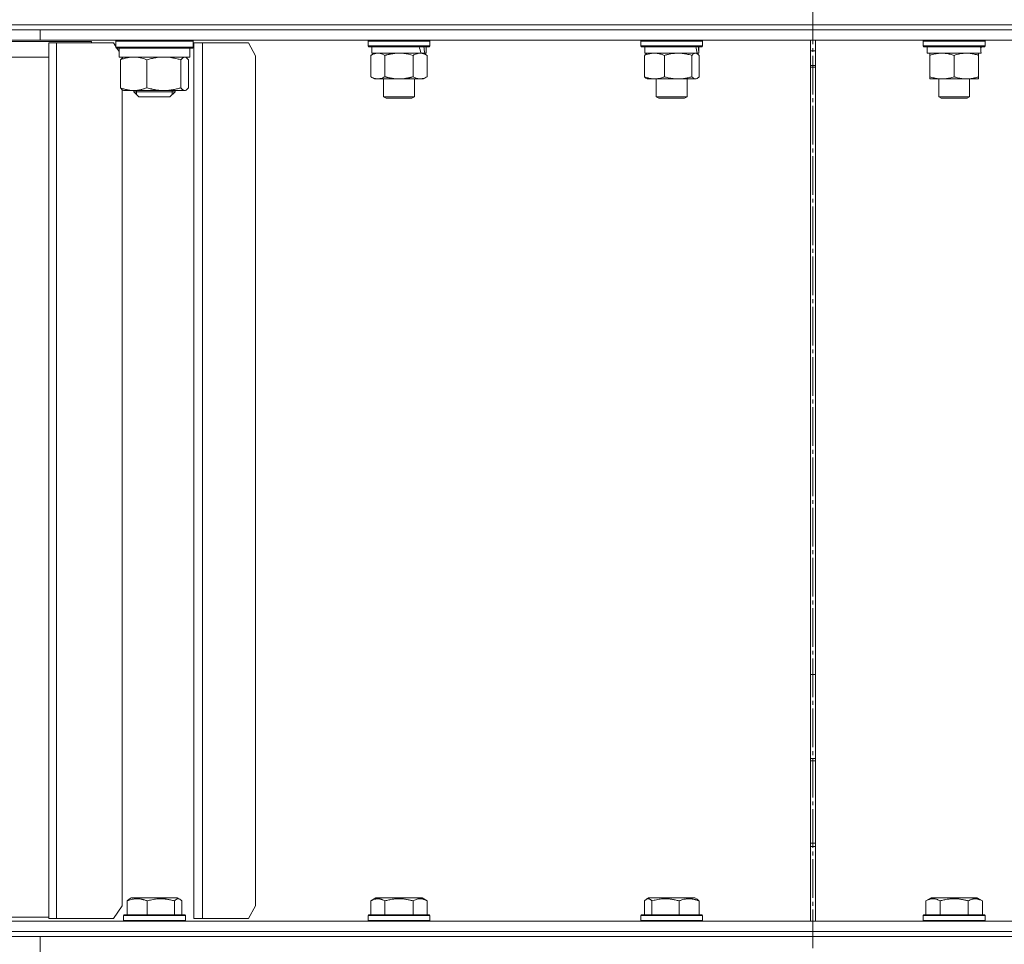
# Model space of a CAD drawing. Units: millimetres. Extents: x 0 to 13047, y -4 to 8910.
# Drawn here: x 5160 to 5542, y 6987 to 7346 of the extents above; entities that cross this region are included whole.
import ezdxf

# ---------------------------------------------------------------- set-up
doc = ezdxf.new("R2010")
doc.units = ezdxf.units.MM
doc.linetypes.add('K5LT_AXLED', pattern=[19.5, 15, -1.5, 1.5, -1.5])
doc.linetypes.add('K5LT_THIN', pattern=[0])
for name, color, linetype, true_color in [('OSI', 2, 'Continuous', 0xffff00), ('R', 1, 'Continuous', 0xff0000), ('WELDING', 7, 'Continuous', 0xffffff)]:
    doc.layers.add(name, color=color, linetype=linetype, true_color=true_color)

msp = doc.modelspace()

# ---------------------------------------------------------------- linework, layer by layer
at = {"layer": 'OSI', "color": 30, "linetype": 'K5LT_AXLED', "lineweight": 18, "true_color": 0xff8000}
msp.add_line((5468.18, 5171.8), (5468.18, 7883.8), dxfattribs=at)
at = {"layer": 'R', "color": 7, "linetype": 'K5LT_THIN', "lineweight": 18}
for p, q in [((5058.2, 7343.8), (5908.18, 7343.8)), ((5099.98, 7341.8), (5168.17, 7341.8)), ((5157.06, 7343.8), (5468.18, 7343.8)), ((5168.17, 7341.8), (5468.18, 7341.8)), ((5168.17, 7337.8), (5168.17, 7341.8)), ((5168.17, 7341.8), (5468.18, 7341.8)), ((5468.18, 7343.8), (5779.31, 7343.8)), ((5468.18, 7341.8), (5468.18, 7343.8)), ((5468.18, 7341.8), (5468.18, 7343.8)), ((5468.18, 7341.8), (5779.31, 7341.8)), ((5468.18, 7341.8), (5779.31, 7341.8)), ((5468.18, 7337.8), (5468.18, 7341.8)), ((5468.18, 7337.8), (5468.18, 7341.8)), ((5188.05, 7337.3), (4790.54, 7337.3)), ((5168.17, 7337.8), (5099.98, 7337.8)), ((5168.17, 7337.8), (5468.18, 7337.8)), ((5174.43, 7336.8), (5171.47, 7336.8)), ((5171.47, 6996.8), (5171.47, 7336.8)), ((5174.43, 6996.8), (5174.43, 7336.8)), ((5174.43, 7336.8), (5196.58, 7336.8)), ((5188.05, 7337.3), (5188.05, 7336.8)), ((5197.5, 7335.42), (5196.58, 7336.8)), ((5197.5, 7337.5), (5197.68, 7337.8)), ((5197.5, 7335.1), (5197.5, 7337.5)), ((5197.5, 7337.5), (5227.5, 7337.5)), ((5227.5, 7337.5), (5227.33, 7337.8)), ((5227.5, 7335.1), (5227.5, 7337.5)), ((5231.15, 7336.8), (5227.79, 7336.8)), ((5227.79, 6996.8), (5227.79, 7336.8)), ((5231.15, 6996.8), (5231.15, 7336.8)), ((5231.15, 7336.8), (5249.05, 7336.8)), ((5251.76, 7331.8), (5249.05, 7336.8)), ((5295.46, 7337.5), (5295.63, 7337.8)), ((5295.46, 7337.5), (5295.46, 7335.6)), ((5319.46, 7337.5), (5295.46, 7337.5)), ((5319.46, 7337.5), (5319.28, 7337.8)), ((5319.46, 7337.5), (5319.46, 7335.6)), ((5401.36, 7337.5), (5401.54, 7337.8)), ((5401.36, 7337.5), (5401.36, 7335.6)), ((5425.36, 7337.5), (5401.36, 7337.5)), ((5425.36, 7337.5), (5425.19, 7337.8)), ((5425.36, 7337.5), (5425.36, 7335.6)), ((5467.18, 6995.8), (5467.18, 7337.8)), ((5467.18, 6995.8), (5467.18, 7337.8)), ((5468.18, 7337.8), (5779.31, 7337.8)), ((5469.18, 7337.8), (5469.18, 6995.8)), ((5469.19, 7337.8), (5469.19, 6995.8)), ((5511.01, 7337.5), (5511.18, 7337.8)), ((5511.01, 7337.5), (5511.01, 7335.6)), ((5535.01, 7337.5), (5511.01, 7337.5)), ((5535.01, 7337.5), (5534.83, 7337.8)), ((5535.01, 7337.5), (5535.01, 7335.6)), ((5197.5, 7335.1), (5197.68, 7334.8)), ((5197.5, 7335.1), (5227.5, 7335.1)), ((5197.68, 7334.8), (5227.33, 7334.8)), ((5198.8, 7333.48), (5197.92, 7334.8)), ((5198.8, 7334.8), (5198.8, 7331.3)), ((5226.2, 7334.8), (5226.2, 7331.3)), ((5227.5, 7335.1), (5227.33, 7334.8)), ((5319.46, 7335.6), (5295.46, 7335.6)), ((5295.46, 7335.6), (5295.63, 7335.3)), ((5319.28, 7335.3), (5295.63, 7335.3)), ((5296.49, 7331.95), (5297.96, 7332.8)), ((5296.96, 7335.3), (5296.96, 7332.8)), ((5316, 7332.8), (5296.96, 7332.8)), ((5316, 7332.8), (5316.59, 7332.8)), ((5316.59, 7332.8), (5317.48, 7332.8)), ((5318.43, 7331.95), (5316.96, 7332.8)), ((5317.96, 7332.8), (5317.48, 7332.8)), ((5317.96, 7335.3), (5317.96, 7332.8)), ((5319.46, 7335.6), (5319.28, 7335.3)), ((5425.36, 7335.6), (5401.36, 7335.6)), ((5401.36, 7335.6), (5401.54, 7335.3)), ((5425.19, 7335.3), (5401.54, 7335.3)), ((5402.86, 7335.3), (5402.86, 7332.8)), ((5423.2, 7332.8), (5402.86, 7332.8)), ((5403.53, 7332.61), (5403.86, 7332.8)), ((5423.2, 7332.61), (5422.86, 7332.8)), ((5423.2, 7332.8), (5423.85, 7332.8)), ((5423.86, 7332.8), (5423.85, 7332.8)), ((5423.86, 7335.3), (5423.86, 7332.8)), ((5425.36, 7335.6), (5425.19, 7335.3)), ((5469.18, 7333.7), (5467.18, 7333.7)), ((5535.01, 7335.6), (5511.01, 7335.6)), ((5511.01, 7335.6), (5511.18, 7335.3)), ((5534.83, 7335.3), (5511.18, 7335.3)), ((5512.51, 7335.3), (5512.51, 7332.8)), ((5533.46, 7332.8), (5512.51, 7332.8)), ((5513.51, 7331.95), (5513.51, 7332.8)), ((5532.51, 7332.8), (5532.51, 7331.95)), ((5533.37, 7334.18), (5533.44, 7335.3)), ((5535.01, 7335.6), (5534.83, 7335.3)), ((4795.18, 7331.3), (5171.47, 7331.3)), ((5226.2, 7331.3), (5198.8, 7331.3)), ((5199.32, 7319.37), (5199.32, 7330.23)), ((5199.93, 7331.3), (5199.93, 7330.93)), ((5200.23, 7331.14), (5200.5, 7331.3)), ((5209.59, 7319.37), (5209.59, 7330.23)), ((5222.78, 7319.37), (5222.78, 7330.23)), ((5224.78, 7331.14), (5224.5, 7331.3)), ((5225.69, 7319.37), (5225.69, 7330.23)), ((5251.76, 7331.8), (5251.76, 7001.8)), ((5296.49, 7331.95), (5296.49, 7323.65)), ((5301.97, 7331.95), (5301.97, 7323.65)), ((5312.94, 7331.95), (5312.94, 7323.65)), ((5318.43, 7331.95), (5318.43, 7323.65)), ((5402.77, 7331.95), (5402.77, 7323.65)), ((5410.52, 7331.95), (5410.52, 7323.65)), ((5421.12, 7331.95), (5421.12, 7323.65)), ((5423.96, 7331.95), (5423.96, 7323.65)), ((5513.51, 7331.95), (5513.51, 7323.65)), ((5523.01, 7331.95), (5523.01, 7323.65)), ((5532.51, 7331.95), (5532.51, 7323.65)), ((5469.18, 7327.98), (5467.18, 7327.98)), ((5469.18, 7327.4), (5467.18, 7327.4)), ((5296.49, 7323.65), (5297.96, 7322.8)), ((5307.46, 7322.8), (5297.96, 7322.8)), ((5301.46, 7322.8), (5301.46, 7315.88)), ((5316.96, 7322.8), (5307.46, 7322.8)), ((5313.46, 7322.8), (5313.46, 7315.88)), ((5318.43, 7323.65), (5316.96, 7322.8)), ((5403.53, 7322.99), (5403.86, 7322.8)), ((5415.82, 7322.8), (5403.86, 7322.8)), ((5407.36, 7322.8), (5407.36, 7315.88)), ((5422.86, 7322.8), (5415.82, 7322.8)), ((5419.36, 7322.8), (5419.36, 7315.88)), ((5423.2, 7322.99), (5422.86, 7322.8)), ((5513.51, 7322.8), (5513.51, 7323.65)), ((5527.76, 7322.8), (5513.51, 7322.8)), ((5517.01, 7322.8), (5517.01, 7315.88)), ((5532.51, 7322.8), (5527.76, 7322.8)), ((5529.01, 7322.8), (5529.01, 7315.88)), ((5532.51, 7323.65), (5532.51, 7322.8)), ((5199.93, 7318.68), (5199.93, 7001.8)), ((5200.22, 7318.46), (5200.5, 7318.3)), ((5204.45, 7318.3), (5200.5, 7318.3)), ((5216.18, 7318.3), (5204.45, 7318.3)), ((5204.5, 7318.3), (5204.5, 7317.8)), ((5204.5, 7317.8), (5206.5, 7315.8)), ((5218.85, 7317.8), (5204.5, 7317.8)), ((5205.59, 7318.3), (5205.59, 7317.8)), ((5205.59, 7317.8), (5205.59, 7316.72)), ((5224.24, 7318.3), (5216.18, 7318.3)), ((5220.5, 7317.8), (5218.5, 7315.8)), ((5220.5, 7317.8), (5218.85, 7317.8)), ((5219.42, 7318.3), (5219.42, 7317.8)), ((5219.42, 7317.8), (5219.42, 7316.72)), ((5220.5, 7318.3), (5220.5, 7317.8)), ((5224.5, 7318.3), (5224.24, 7318.3)), ((5224.78, 7318.46), (5224.5, 7318.3)), ((5217.26, 7315.8), (5206.5, 7315.8)), ((5218.5, 7315.8), (5217.26, 7315.8)), ((5313.46, 7315.88), (5301.46, 7315.88)), ((5301.46, 7315.88), (5302.46, 7315.3)), ((5312.46, 7315.3), (5302.46, 7315.3)), ((5313.46, 7315.88), (5312.46, 7315.3)), ((5419.36, 7315.88), (5407.36, 7315.88)), ((5407.36, 7315.88), (5408.36, 7315.3)), ((5418.36, 7315.3), (5408.36, 7315.3)), ((5419.36, 7315.88), (5418.36, 7315.3)), ((5529.01, 7315.88), (5517.01, 7315.88)), ((5517.01, 7315.88), (5518.01, 7315.3)), ((5528.01, 7315.3), (5518.01, 7315.3)), ((5529.01, 7315.88), (5528.01, 7315.3)), ((5467.18, 7091.55), (5469.18, 7091.55)), ((5469.18, 7058.05), (5467.18, 7058.05)), ((5469.18, 7026.05), (5467.18, 7026.05)), ((5467.18, 7024.8), (5469.18, 7024.8)), ((5202.67, 7004.3), (5203.53, 7004.8)), ((5221.48, 7004.8), (5203.53, 7004.8)), ((5222.34, 7004.3), (5221.48, 7004.8)), ((5296.49, 7003.65), (5298.48, 7004.8)), ((5316.43, 7004.8), (5298.48, 7004.8)), ((5318.43, 7003.65), (5316.43, 7004.8)), ((5403.53, 7004.3), (5404.39, 7004.8)), ((5404.7, 7004.8), (5404.39, 7004.8)), ((5422.34, 7004.8), (5404.7, 7004.8)), ((5423.2, 7004.3), (5422.34, 7004.8)), ((5512.04, 7003.65), (5514.03, 7004.8)), ((5515.23, 7004.8), (5514.03, 7004.8)), ((5531.98, 7004.8), (5515.23, 7004.8)), ((5533.97, 7003.65), (5531.98, 7004.8)), ((5196.58, 6996.8), (5199.93, 7001.8)), ((5201.91, 7003.65), (5201.91, 6998.3)), ((5209.67, 7003.65), (5209.67, 6998.3)), ((5220.26, 7003.65), (5220.26, 6998.3)), ((5223.1, 7003.65), (5223.1, 6998.3)), ((5249.05, 6996.8), (5251.76, 7001.8)), ((5296.49, 7003.65), (5296.49, 6998.3)), ((5301.97, 7003.65), (5301.97, 6998.3)), ((5312.94, 7003.65), (5312.94, 6998.3)), ((5318.43, 7003.65), (5318.43, 6998.3)), ((5402.77, 7003.65), (5402.77, 6998.3)), ((5405.61, 7003.65), (5405.61, 6998.3)), ((5416.2, 7003.65), (5416.2, 6998.3)), ((5423.96, 7003.65), (5423.96, 6998.3)), ((5512.04, 7003.65), (5512.04, 6998.3)), ((5517.52, 7003.65), (5517.52, 6998.3)), ((5528.49, 7003.65), (5528.49, 6998.3)), ((5533.97, 7003.65), (5533.97, 6998.3)), ((5171.47, 6997.3), (5138.05, 6997.3)), ((5174.43, 6996.8), (5171.47, 6996.8)), ((5196.58, 6996.8), (5174.43, 6996.8)), ((5200.5, 6998), (5200.68, 6998.3)), ((5200.5, 6998), (5200.5, 6996.1)), ((5224.5, 6998), (5200.5, 6998)), ((5224.33, 6998.3), (5200.68, 6998.3)), ((5224.5, 6998), (5224.33, 6998.3)), ((5224.5, 6998), (5224.5, 6996.1)), ((5231.15, 6996.8), (5227.79, 6996.8)), ((5249.05, 6996.8), (5231.15, 6996.8)), ((5295.46, 6998), (5295.63, 6998.3)), ((5295.46, 6996.1), (5295.46, 6998)), ((5295.46, 6998), (5319.46, 6998)), ((5295.63, 6998.3), (5319.28, 6998.3)), ((5319.46, 6998), (5319.28, 6998.3)), ((5319.46, 6996.1), (5319.46, 6998)), ((5401.36, 6998), (5401.54, 6998.3)), ((5401.36, 6998), (5401.36, 6996.1)), ((5401.77, 6998), (5401.36, 6998)), ((5401.94, 6998.3), (5401.54, 6998.3)), ((5425.36, 6998), (5401.77, 6998)), ((5425.19, 6998.3), (5401.94, 6998.3)), ((5425.36, 6998), (5425.19, 6998.3)), ((5425.36, 6998), (5425.36, 6996.1)), ((5511.01, 6998), (5511.18, 6998.3)), ((5511.01, 6998), (5511.01, 6996.1)), ((5512.61, 6998), (5511.01, 6998)), ((5512.76, 6998.3), (5511.18, 6998.3)), ((5535.01, 6998), (5512.61, 6998)), ((5534.83, 6998.3), (5512.76, 6998.3)), ((5535.01, 6998), (5534.83, 6998.3)), ((5535.01, 6998), (5535.01, 6996.1)), ((5157.06, 6995.8), (5468.18, 6995.8)), ((5224.5, 6996.1), (5200.5, 6996.1)), ((5200.5, 6996.1), (5200.68, 6995.8)), ((5224.5, 6996.1), (5224.33, 6995.8)), ((5295.46, 6996.1), (5295.63, 6995.8)), ((5295.46, 6996.1), (5319.46, 6996.1)), ((5319.46, 6996.1), (5319.28, 6995.8)), ((5401.36, 6996.1), (5401.54, 6995.8)), ((5401.77, 6996.1), (5401.36, 6996.1)), ((5425.36, 6996.1), (5401.77, 6996.1)), ((5425.36, 6996.1), (5425.19, 6995.8)), ((5468.18, 6991.8), (5468.18, 6995.8)), ((5468.18, 6995.8), (5779.31, 6995.8)), ((5468.18, 6991.8), (5468.18, 6995.8)), ((5511.01, 6996.1), (5511.18, 6995.8)), ((5512.61, 6996.1), (5511.01, 6996.1)), ((5535.01, 6996.1), (5512.61, 6996.1)), ((5535.01, 6996.1), (5534.83, 6995.8)), ((5099.98, 6989.8), (5168.17, 6989.8)), ((5157.06, 6991.8), (5468.18, 6991.8)), ((5157.06, 6991.8), (5468.18, 6991.8)), ((5168.17, 6983.8), (5168.17, 6989.8)), ((5168.17, 6989.8), (5908.18, 6989.8)), ((5168.17, 6989.8), (5468.18, 6989.8)), ((5468.18, 6991.8), (5779.31, 6991.8)), ((5468.18, 6989.8), (5468.18, 6991.8)), ((5468.18, 6991.8), (5779.31, 6991.8)), ((5468.18, 6989.8), (5468.18, 6991.8)), ((5468.18, 6989.8), (5779.31, 6989.8))]:
    msp.add_line(p, q, dxfattribs=at)
for centre, major_axis, ratio, start_param, end_param in [((5307.46, 7330.63), (6.17, -22.4), 0.379473, 1.563245, 1.675638), ((5307.46, 7337.73), (6.17, -22.4), 0.379473, 1.246058, 1.35866), ((5413.36, 7330.63), (3.39, -22.47), 0.442372, 1.600779, 1.713171), ((5413.36, 7337.73), (3.39, -22.47), 0.442372, 1.283592, 1.396193), ((5523.01, 7330.63), (0, -22.52), 0.466308, 1.667355, 1.779747)]:
    msp.add_ellipse(centre, major_axis=major_axis, ratio=ratio, start_param=start_param, end_param=end_param, dxfattribs=at)
at = {"layer": 'WELDING', "color": 7, "linetype": 'K5LT_THIN', "lineweight": 18}
for p, q in [((5300.16, 7332.7), (5299.23, 7332.8)), ((5301.07, 7332.4), (5300.16, 7332.7)), ((5309.31, 7332.7), (5307.46, 7332.8)), ((5311.14, 7332.4), (5309.31, 7332.7)), ((5404.81, 7332.6), (5403.53, 7332.24)), ((5406.11, 7332.78), (5404.81, 7332.6)), ((5406.65, 7332.8), (5406.11, 7332.78)), ((5422.76, 7332.78), (5422.54, 7332.8)), ((5422.98, 7332.71), (5422.76, 7332.78)), ((5423.2, 7332.61), (5422.98, 7332.71)), ((5423.45, 7332.43), (5423.2, 7332.61)), ((5467.18, 7333.75), (5467.85, 7333.71)), ((5467.85, 7333.71), (5468.52, 7333.71)), ((5468.52, 7333.71), (5469.18, 7333.75)), ((5223.21, 7330.75), (5222.78, 7330.23)), ((5223.87, 7331.23), (5223.21, 7330.75)), ((5224.55, 7331.25), (5223.87, 7331.23)), ((5224.78, 7331.14), (5224.55, 7331.25)), ((5225.09, 7330.92), (5224.78, 7331.14)), ((5225.39, 7330.61), (5225.09, 7330.92)), ((5225.69, 7330.23), (5225.39, 7330.61)), ((5301.97, 7331.95), (5301.07, 7332.4)), ((5312.94, 7331.95), (5311.14, 7332.4)), ((5403.53, 7332.24), (5402.77, 7331.95)), ((5423.71, 7332.21), (5423.45, 7332.43)), ((5423.96, 7331.95), (5423.71, 7332.21)), ((5421.12, 7323.65), (5421.8, 7323.04)), ((5421.8, 7323.04), (5422.5, 7322.8)), ((5422.5, 7322.8), (5423.2, 7322.99)), ((5423.2, 7322.99), (5423.45, 7323.17)), ((5423.45, 7323.17), (5423.71, 7323.39)), ((5423.71, 7323.39), (5423.96, 7323.65)), ((5224.24, 7318.3), (5224.42, 7318.32)), ((5224.42, 7318.32), (5224.6, 7318.37)), ((5224.6, 7318.37), (5224.78, 7318.46)), ((5224.78, 7318.46), (5225.09, 7318.69)), ((5225.09, 7318.69), (5225.39, 7318.99)), ((5225.39, 7318.99), (5225.69, 7319.37)), ((5467.85, 7058.98), (5467.18, 7058.95)), ((5468.52, 7058.98), (5467.85, 7058.98)), ((5469.18, 7058.95), (5468.52, 7058.98)), ((5220.61, 7004), (5220.26, 7003.65)), ((5221.3, 7004.43), (5220.61, 7004)), ((5222, 7004.45), (5221.3, 7004.43)), ((5222.34, 7004.3), (5222, 7004.45)), ((5222.6, 7004.13), (5222.34, 7004.3)), ((5222.85, 7003.91), (5222.6, 7004.13)), ((5223.1, 7003.65), (5222.85, 7003.91)), ((5403.02, 7003.91), (5402.77, 7003.65)), ((5403.27, 7004.13), (5403.02, 7003.91)), ((5403.53, 7004.3), (5403.27, 7004.13)), ((5403.75, 7004.41), (5403.53, 7004.3)), ((5403.97, 7004.47), (5403.75, 7004.41)), ((5404.19, 7004.5), (5403.97, 7004.47))]:
    msp.add_line(p, q, dxfattribs=at)
for points, knots in [([(5299.23, 7332.8), (5299.11, 7332.8), (5298.86, 7332.79), (5298.48, 7332.74), (5298.12, 7332.66), (5297.66, 7332.52), (5297.11, 7332.29), (5296.69, 7332.07), (5296.49, 7331.95)], [0, 0, 0, 0, 1.192024, 2.404251, 3.60809, 4.765234, 6.955738, 9, 9, 9, 9]), ([(5307.46, 7332.8), (5307.28, 7332.8), (5306.91, 7332.8), (5306.36, 7332.77), (5305.8, 7332.72), (5305.32, 7332.67), (5304.96, 7332.62), (5304.73, 7332.58), (5304.55, 7332.55), (5304.38, 7332.52), (5304.21, 7332.49), (5304.04, 7332.46), (5303.84, 7332.42), (5303.63, 7332.37), (5303.31, 7332.3), (5302.99, 7332.23), (5302.68, 7332.15), (5302.44, 7332.08), (5302.21, 7332.02), (5302.05, 7331.98), (5301.97, 7331.95)], [0, 0, 0, 0, 0.426692, 0.853385, 1.280077, 1.70677, 1.976977, 2.112081, 2.247185, 2.382289, 2.517392, 2.652496, 2.7876, 2.975699, 3.163798, 3.539996, 3.728096, 3.916195, 4.104294, 4.292393, 4.292393, 4.292393, 4.292393]), ([(5315.68, 7332.8), (5315.56, 7332.8), (5315.31, 7332.79), (5314.94, 7332.74), (5314.57, 7332.66), (5314.11, 7332.52), (5313.57, 7332.29), (5313.15, 7332.07), (5312.94, 7331.95)], [0, 0, 0, 0, 1.192024, 2.404251, 3.60809, 4.765234, 6.955738, 9, 9, 9, 9]), ([(5318.43, 7331.95), (5318.14, 7332.12), (5317.7, 7332.34), (5317.14, 7332.55), (5316.76, 7332.67), (5316.4, 7332.74), (5316.04, 7332.79), (5315.8, 7332.8), (5315.68, 7332.8)], [0, 0, 0, 0, 2.905563, 4.375924, 5.511195, 6.679161, 7.850161, 9, 9, 9, 9]), ([(5402.77, 7331.95), (5402.89, 7332.09), (5403.14, 7332.35), (5403.4, 7332.53), (5403.53, 7332.61)], [0, 0, 0, 0, 2.507761, 5, 5, 5, 5]), ([(5410.52, 7331.95), (5410.12, 7332.12), (5409.5, 7332.34), (5408.71, 7332.55), (5408.16, 7332.67), (5407.66, 7332.74), (5407.15, 7332.79), (5406.81, 7332.8), (5406.65, 7332.8)], [0, 0, 0, 0, 2.905563, 4.375924, 5.511195, 6.679161, 7.850161, 9, 9, 9, 9]), ([(5415.82, 7332.8), (5415.46, 7332.8), (5414.86, 7332.78), (5413.91, 7332.69), (5412.9, 7332.54), (5411.73, 7332.29), (5410.92, 7332.07), (5410.52, 7331.95)], [0, 0, 0, 0, 1.597458, 2.676777, 4.235764, 6.182879, 8, 8, 8, 8]), ([(5421.12, 7331.95), (5420.48, 7332.15), (5419.53, 7332.39), (5418.3, 7332.61), (5417.49, 7332.72), (5416.67, 7332.79), (5416.13, 7332.8), (5415.82, 7332.8)], [0, 0, 0, 0, 3.005828, 4.318193, 5.5895, 6.632109, 8, 8, 8, 8]), ([(5422.54, 7332.8), (5422.48, 7332.8), (5422.35, 7332.79), (5422.15, 7332.74), (5421.96, 7332.66), (5421.7, 7332.5), (5421.42, 7332.27), (5421.2, 7332.04), (5421.12, 7331.95)], [0, 0, 0, 0, 1.192024, 2.404251, 3.60809, 4.765234, 7.478942, 9, 9, 9, 9]), ([(5518.26, 7332.8), (5518.04, 7332.8), (5517.61, 7332.79), (5516.96, 7332.74), (5516.33, 7332.66), (5515.53, 7332.52), (5514.59, 7332.29), (5513.86, 7332.07), (5513.51, 7331.95)], [0, 0, 0, 0, 1.192024, 2.404251, 3.60809, 4.765234, 6.955738, 9, 9, 9, 9]), ([(5523.01, 7331.95), (5522.51, 7332.12), (5521.75, 7332.34), (5520.78, 7332.55), (5520.11, 7332.67), (5519.49, 7332.74), (5518.87, 7332.79), (5518.46, 7332.8), (5518.26, 7332.8)], [0, 0, 0, 0, 2.905563, 4.375924, 5.511195, 6.679161, 7.850161, 9, 9, 9, 9]), ([(5527.76, 7332.8), (5527.43, 7332.8), (5526.89, 7332.78), (5526.04, 7332.69), (5525.13, 7332.54), (5524.09, 7332.29), (5523.36, 7332.07), (5523.01, 7331.95)], [0, 0, 0, 0, 1.597458, 2.676777, 4.235764, 6.182879, 8, 8, 8, 8]), ([(5532.51, 7331.95), (5531.93, 7332.15), (5531.08, 7332.39), (5529.97, 7332.61), (5529.25, 7332.72), (5528.51, 7332.79), (5528.03, 7332.8), (5527.76, 7332.8)], [0, 0, 0, 0, 3.005828, 4.318193, 5.5895, 6.632109, 8, 8, 8, 8]), ([(5209.59, 7330.23), (5209.28, 7330.35), (5208.61, 7330.59), (5207.74, 7330.85), (5206.95, 7331.04), (5206.35, 7331.15), (5205.76, 7331.23), (5205.14, 7331.29), (5204.53, 7331.31), (5203.92, 7331.29), (5203.45, 7331.26), (5202.94, 7331.21), (5202.36, 7331.12), (5201.5, 7330.94), (5200.45, 7330.65), (5199.69, 7330.38), (5199.32, 7330.23)], [0, 0, 0, 0, 1.573297, 3.383434, 4.384222, 5.467653, 6.354126, 7.304017, 8.499997, 9.293713, 10.307272, 10.807782, 11.788603, 13.148953, 15.081556, 17, 17, 17, 17]), ([(5199.32, 7330.23), (5199.47, 7330.44), (5199.72, 7330.74), (5200.02, 7331.01), (5200.17, 7331.11), (5200.23, 7331.14)], [0, 0, 0, 0, 3.114621, 4.898484, 6, 6, 6, 6]), ([(5216.18, 7331.3), (5215.8, 7331.3), (5215.28, 7331.29), (5214.42, 7331.22), (5213.75, 7331.15), (5212.64, 7330.99), (5211.29, 7330.71), (5210.16, 7330.4), (5209.59, 7330.23)], [0, 0, 0, 0, 1.550698, 2.08236, 3.462475, 4.296293, 6.616462, 9, 9, 9, 9]), ([(5222.78, 7330.23), (5222.32, 7330.37), (5221.48, 7330.6), (5220.5, 7330.83), (5219.63, 7331), (5218.8, 7331.13), (5217.84, 7331.24), (5216.98, 7331.29), (5216.45, 7331.3), (5216.18, 7331.3)], [0, 0, 0, 0, 2.156589, 3.879773, 4.476654, 6.139345, 7.633537, 8.800674, 10, 10, 10, 10]), ([(5296.49, 7323.65), (5296.81, 7323.46), (5297.28, 7323.23), (5297.86, 7323.02), (5298.2, 7322.93), (5298.5, 7322.86), (5298.84, 7322.81), (5299.2, 7322.8), (5299.55, 7322.81), (5299.86, 7322.85), (5300.2, 7322.91), (5300.64, 7323.03), (5301.25, 7323.26), (5301.72, 7323.5), (5301.97, 7323.65)], [0, 0, 0, 0, 2.72415, 3.912285, 4.716446, 5.530362, 6.353984, 7.500189, 8.40607, 9.211142, 9.998759, 11.128707, 12.847273, 15, 15, 15, 15]), ([(5301.97, 7323.65), (5302.08, 7323.62), (5302.34, 7323.55), (5302.68, 7323.45), (5303, 7323.37), (5303.32, 7323.3), (5303.69, 7323.22), (5304.03, 7323.15), (5304.28, 7323.1), (5304.51, 7323.06), (5304.78, 7323.01), (5305.21, 7322.95), (5305.68, 7322.89), (5306.18, 7322.85), (5306.54, 7322.83), (5306.82, 7322.81), (5307.03, 7322.81), (5307.24, 7322.8), (5307.39, 7322.8), (5307.46, 7322.8)], [0, 0, 0, 0, 0.253231, 0.633077, 0.823001, 1.012924, 1.39277, 1.683866, 1.829413, 1.974961, 2.22598, 2.476999, 2.979038, 3.307633, 3.636228, 3.800526, 3.964824, 4.129121, 4.293419, 4.293419, 4.293419, 4.293419]), ([(5307.46, 7322.8), (5307.52, 7322.8), (5307.63, 7322.8), (5307.81, 7322.8), (5307.99, 7322.81), (5308.17, 7322.82), (5308.34, 7322.82), (5308.58, 7322.84), (5308.99, 7322.87), (5309.46, 7322.92), (5309.93, 7322.98), (5310.29, 7323.04), (5310.65, 7323.1), (5311.01, 7323.17), (5311.37, 7323.25), (5311.71, 7323.32), (5312.03, 7323.4), (5312.34, 7323.48), (5312.64, 7323.56), (5312.84, 7323.62), (5312.94, 7323.65)], [0, 0, 0, 0, 0.13683, 0.27366, 0.41049, 0.54732, 0.68415, 0.820981, 1.094641, 1.641961, 1.915621, 2.189281, 2.472595, 2.755908, 3.039221, 3.322535, 3.565256, 3.807977, 4.050698, 4.293419, 4.293419, 4.293419, 4.293419]), ([(5312.94, 7323.65), (5313.27, 7323.46), (5313.74, 7323.23), (5314.31, 7323.02), (5314.65, 7322.93), (5314.96, 7322.86), (5315.3, 7322.81), (5315.65, 7322.8), (5316.01, 7322.81), (5316.32, 7322.85), (5316.65, 7322.91), (5317.1, 7323.03), (5317.71, 7323.26), (5318.17, 7323.5), (5318.43, 7323.65)], [0, 0, 0, 0, 2.72415, 3.912285, 4.716446, 5.530362, 6.353984, 7.500189, 8.40607, 9.211142, 9.998759, 11.128707, 12.847273, 15, 15, 15, 15]), ([(5402.77, 7323.65), (5403.22, 7323.46), (5403.89, 7323.23), (5404.7, 7323.02), (5405.19, 7322.93), (5405.61, 7322.86), (5406.1, 7322.81), (5406.6, 7322.8), (5407.1, 7322.81), (5407.54, 7322.85), (5408.02, 7322.91), (5408.65, 7323.03), (5409.51, 7323.26), (5410.16, 7323.5), (5410.52, 7323.65)], [0, 0, 0, 0, 2.72415, 3.912285, 4.716446, 5.530362, 6.353984, 7.500189, 8.40607, 9.211142, 9.998759, 11.128707, 12.847273, 15, 15, 15, 15]), ([(5403.53, 7322.99), (5403.38, 7323.08), (5403.12, 7323.27), (5402.87, 7323.53), (5402.77, 7323.65)], [0, 0, 0, 0, 2.879343, 5, 5, 5, 5]), ([(5410.52, 7323.65), (5411, 7323.51), (5411.83, 7323.28), (5412.95, 7323.05), (5413.87, 7322.92), (5414.7, 7322.84), (5415.35, 7322.81), (5415.72, 7322.8), (5415.82, 7322.8)], [0, 0, 0, 0, 2.494996, 4.309231, 5.73815, 7.133977, 8.472011, 9, 9, 9, 9]), ([(5415.82, 7322.8), (5416.17, 7322.8), (5416.85, 7322.82), (5417.7, 7322.91), (5418.67, 7323.05), (5419.75, 7323.27), (5420.66, 7323.51), (5421.12, 7323.65)], [0, 0, 0, 0, 1.523216, 3.057663, 3.814901, 5.878539, 8, 8, 8, 8]), ([(5513.51, 7323.65), (5514.07, 7323.46), (5514.88, 7323.23), (5515.88, 7323.02), (5516.47, 7322.93), (5516.99, 7322.86), (5517.59, 7322.81), (5518.2, 7322.8), (5518.82, 7322.81), (5519.27, 7322.84), (5519.77, 7322.89), (5520.4, 7322.98), (5521.54, 7323.2), (5522.43, 7323.46), (5523.01, 7323.65)], [0, 0, 0, 0, 2.72415, 3.912285, 4.716446, 5.530362, 6.353984, 7.500189, 8.40607, 9.211142, 9.605533, 10.761675, 12.184093, 15, 15, 15, 15]), ([(5523.01, 7323.65), (5523.43, 7323.51), (5524.18, 7323.28), (5525.18, 7323.05), (5526, 7322.92), (5526.75, 7322.84), (5527.33, 7322.81), (5527.66, 7322.8), (5527.76, 7322.8)], [0, 0, 0, 0, 2.494996, 4.309231, 5.73815, 7.133977, 8.472011, 9, 9, 9, 9]), ([(5527.76, 7322.8), (5528.06, 7322.8), (5528.68, 7322.82), (5529.44, 7322.91), (5530.31, 7323.05), (5531.28, 7323.27), (5532.09, 7323.51), (5532.51, 7323.65)], [0, 0, 0, 0, 1.523216, 3.057663, 3.814901, 5.878539, 8, 8, 8, 8]), ([(5199.32, 7319.37), (5199.53, 7319.29), (5199.99, 7319.12), (5200.54, 7318.94), (5201.1, 7318.77), (5201.63, 7318.64), (5202.29, 7318.5), (5202.89, 7318.4), (5203.45, 7318.34), (5203.95, 7318.31), (5204.28, 7318.3), (5204.45, 7318.3)], [0, 0, 0, 0, 1.549822, 3.252073, 3.942788, 5.524634, 6.935293, 8.538769, 9.674297, 10.834538, 12, 12, 12, 12]), ([(5200.23, 7318.46), (5200.11, 7318.53), (5199.92, 7318.67), (5199.62, 7318.98), (5199.43, 7319.22), (5199.32, 7319.37)], [0, 0, 0, 0, 2.245193, 3.750338, 6, 6, 6, 6]), ([(5204.45, 7318.3), (5204.7, 7318.3), (5205.2, 7318.32), (5205.93, 7318.39), (5206.64, 7318.5), (5207.51, 7318.69), (5208.48, 7318.97), (5209.24, 7319.24), (5209.59, 7319.37)], [0, 0, 0, 0, 1.276408, 2.56028, 3.809064, 4.972392, 7.105214, 9, 9, 9, 9]), ([(5209.59, 7319.37), (5209.87, 7319.29), (5210.45, 7319.12), (5211.16, 7318.94), (5211.88, 7318.77), (5212.59, 7318.63), (5213.44, 7318.49), (5214.32, 7318.39), (5215.23, 7318.32), (5215.87, 7318.3), (5216.18, 7318.3)], [0, 0, 0, 0, 1.42067, 2.981067, 3.614223, 5.064248, 6.520529, 7.827205, 9.431611, 11, 11, 11, 11]), ([(5216.18, 7318.3), (5216.5, 7318.3), (5217.14, 7318.32), (5218.08, 7318.39), (5218.99, 7318.5), (5220.1, 7318.69), (5221.36, 7318.97), (5222.33, 7319.24), (5222.78, 7319.37)], [0, 0, 0, 0, 1.276408, 2.56028, 3.809064, 4.972392, 7.105214, 9, 9, 9, 9]), ([(5222.78, 7319.37), (5222.86, 7319.26), (5223, 7319.08), (5223.22, 7318.83), (5223.42, 7318.65), (5223.62, 7318.5), (5223.79, 7318.4), (5223.95, 7318.34), (5224.09, 7318.31), (5224.19, 7318.3), (5224.24, 7318.3)], [0, 0, 0, 0, 1.926993, 3.287307, 5.064248, 6.357352, 7.827205, 8.868106, 9.93166, 11, 11, 11, 11]), ([(5209.67, 7003.65), (5209.31, 7003.79), (5208.85, 7003.96), (5208.28, 7004.13), (5207.94, 7004.22), (5207.57, 7004.31), (5207.18, 7004.38), (5206.78, 7004.44), (5206.32, 7004.48), (5205.81, 7004.5), (5205.32, 7004.49), (5204.86, 7004.45), (5204.37, 7004.38), (5203.75, 7004.26), (5202.91, 7004.03), (5202.28, 7003.8), (5201.91, 7003.65)], [0, 0, 0, 0, 2.392038, 3.094773, 3.749673, 4.638938, 5.533553, 6.273967, 7.269403, 8.499731, 9.554906, 10.496402, 11.42575, 12.783569, 14.519082, 17, 17, 17, 17]), ([(5201.91, 7003.65), (5202.01, 7003.76), (5202.22, 7003.98), (5202.47, 7004.18), (5202.63, 7004.28), (5202.67, 7004.3)], [0, 0, 0, 0, 2.458726, 4.970772, 6, 6, 6, 6]), ([(5220.26, 7003.65), (5219.78, 7003.79), (5219.14, 7003.96), (5218.37, 7004.13), (5217.9, 7004.22), (5217.4, 7004.31), (5216.87, 7004.38), (5216.32, 7004.44), (5215.69, 7004.48), (5215, 7004.5), (5214.42, 7004.49), (5213.9, 7004.46), (5213.31, 7004.41), (5212.46, 7004.31), (5211.21, 7004.07), (5210.25, 7003.82), (5209.67, 7003.65)], [0, 0, 0, 0, 2.392038, 3.094773, 3.749673, 4.638938, 5.533553, 6.273967, 7.269403, 8.499731, 9.554906, 10.026159, 10.962726, 12.336972, 14.092661, 17, 17, 17, 17]), ([(5301.97, 7003.65), (5301.65, 7003.84), (5301.25, 7004.04), (5300.75, 7004.22), (5300.49, 7004.31), (5300.22, 7004.38), (5299.93, 7004.44), (5299.61, 7004.48), (5299.25, 7004.5), (5298.9, 7004.49), (5298.58, 7004.45), (5298.23, 7004.38), (5297.79, 7004.26), (5297.19, 7004.03), (5296.75, 7003.8), (5296.49, 7003.65)], [0, 0, 0, 0, 2.912728, 3.529104, 4.366059, 5.20805, 5.90491, 6.841792, 7.999747, 8.992853, 9.878966, 10.753647, 12.031595, 13.665019, 16, 16, 16, 16]), ([(5312.94, 7003.65), (5312.71, 7003.72), (5312.09, 7003.89), (5310.96, 7004.15), (5309.84, 7004.34), (5308.88, 7004.44), (5308.25, 7004.48), (5307.75, 7004.5), (5307.38, 7004.5), (5307.05, 7004.49), (5306.65, 7004.48), (5306.19, 7004.45), (5305.74, 7004.41), (5305.09, 7004.33), (5304.07, 7004.17), (5302.97, 7003.92), (5302.21, 7003.72), (5301.97, 7003.65)], [0, 0, 0, 0, 2.896048, 7.635036, 13.675312, 16.352744, 19.030177, 21.193346, 22.27493, 23.356515, 25.164905, 26.973294, 28.781684, 30.590074, 34.691771, 40.985529, 43.953237, 43.953237, 43.953237, 43.953237]), ([(5318.43, 7003.65), (5318.1, 7003.84), (5317.67, 7004.05), (5317.17, 7004.24), (5316.9, 7004.32), (5316.61, 7004.4), (5316.22, 7004.47), (5315.84, 7004.5), (5315.44, 7004.5), (5315.03, 7004.45), (5314.58, 7004.36), (5313.88, 7004.14), (5313.34, 7003.88), (5312.94, 7003.65)], [0, 0, 0, 0, 2.548637, 3.393886, 3.820302, 4.557043, 5.628317, 6.750839, 7.483164, 8.644096, 9.785804, 10.891414, 14, 14, 14, 14]), ([(5405.61, 7003.65), (5405.51, 7003.75), (5405.34, 7003.94), (5405.05, 7004.18), (5404.78, 7004.35), (5404.52, 7004.46), (5404.33, 7004.49), (5404.22, 7004.5), (5404.19, 7004.5)], [0, 0, 0, 0, 1.81824, 3.449192, 5.5205, 6.92415, 8.399389, 9, 9, 9, 9]), ([(5416.2, 7003.65), (5415.72, 7003.79), (5415.09, 7003.96), (5414.31, 7004.13), (5413.85, 7004.22), (5413.34, 7004.31), (5412.81, 7004.38), (5412.26, 7004.44), (5411.63, 7004.48), (5410.94, 7004.5), (5410.36, 7004.49), (5409.84, 7004.46), (5409.26, 7004.41), (5408.4, 7004.31), (5407.15, 7004.07), (5406.19, 7003.82), (5405.61, 7003.65)], [0, 0, 0, 0, 2.392038, 3.094773, 3.749673, 4.638938, 5.533553, 6.273967, 7.269403, 8.499731, 9.554906, 10.026159, 10.962726, 12.336972, 14.092661, 17, 17, 17, 17]), ([(5423.96, 7003.65), (5423.6, 7003.79), (5423.14, 7003.96), (5422.57, 7004.13), (5422.23, 7004.22), (5421.86, 7004.31), (5421.48, 7004.38), (5421.07, 7004.44), (5420.61, 7004.48), (5420.11, 7004.5), (5419.61, 7004.49), (5419.16, 7004.45), (5418.66, 7004.38), (5418.05, 7004.26), (5417.2, 7004.03), (5416.57, 7003.8), (5416.2, 7003.65)], [0, 0, 0, 0, 2.392038, 3.094773, 3.749673, 4.638938, 5.533553, 6.273967, 7.269403, 8.499731, 9.554906, 10.496402, 11.42575, 12.783569, 14.519082, 17, 17, 17, 17]), ([(5423.2, 7004.3), (5423.3, 7004.24), (5423.5, 7004.1), (5423.76, 7003.87), (5423.9, 7003.71), (5423.96, 7003.65)], [0, 0, 0, 0, 2.488659, 4.676944, 6, 6, 6, 6]), ([(5514.78, 7004.5), (5514.64, 7004.5), (5514.36, 7004.48), (5513.91, 7004.41), (5513.51, 7004.31), (5512.87, 7004.09), (5512.4, 7003.86), (5512.04, 7003.65)], [0, 0, 0, 0, 1.226606, 2.409535, 3.824463, 4.76519, 8, 8, 8, 8]), ([(5517.52, 7003.65), (5517.34, 7003.75), (5517, 7003.94), (5516.44, 7004.18), (5515.92, 7004.35), (5515.41, 7004.46), (5515.05, 7004.49), (5514.84, 7004.5), (5514.78, 7004.5)], [0, 0, 0, 0, 1.81824, 3.449192, 5.5205, 6.92415, 8.399389, 9, 9, 9, 9]), ([(5528.49, 7003.65), (5528.26, 7003.72), (5527.63, 7003.89), (5526.51, 7004.15), (5525.39, 7004.34), (5524.43, 7004.44), (5523.8, 7004.48), (5523.29, 7004.5), (5522.93, 7004.5), (5522.59, 7004.49), (5522.2, 7004.48), (5521.74, 7004.45), (5521.28, 7004.41), (5520.64, 7004.33), (5519.62, 7004.17), (5518.52, 7003.92), (5517.76, 7003.72), (5517.52, 7003.65)], [0, 0, 0, 0, 2.896048, 7.635036, 13.675312, 16.352744, 19.030177, 21.193346, 22.27493, 23.356515, 25.164905, 26.973294, 28.781684, 30.590074, 34.691771, 40.985529, 43.953237, 43.953237, 43.953237, 43.953237]), ([(5533.97, 7003.65), (5533.65, 7003.84), (5533.25, 7004.04), (5532.76, 7004.22), (5532.49, 7004.31), (5532.22, 7004.38), (5531.93, 7004.44), (5531.61, 7004.48), (5531.25, 7004.5), (5530.9, 7004.49), (5530.58, 7004.45), (5530.23, 7004.38), (5529.79, 7004.26), (5529.2, 7004.03), (5528.75, 7003.8), (5528.49, 7003.65)], [0, 0, 0, 0, 2.912728, 3.529104, 4.366059, 5.20805, 5.90491, 6.841792, 7.999747, 8.992853, 9.878966, 10.753647, 12.031595, 13.665019, 16, 16, 16, 16])]:
    msp.add_open_spline(points, degree=3, knots=knots, dxfattribs=at)

doc.saveas('drawing.dxf')
